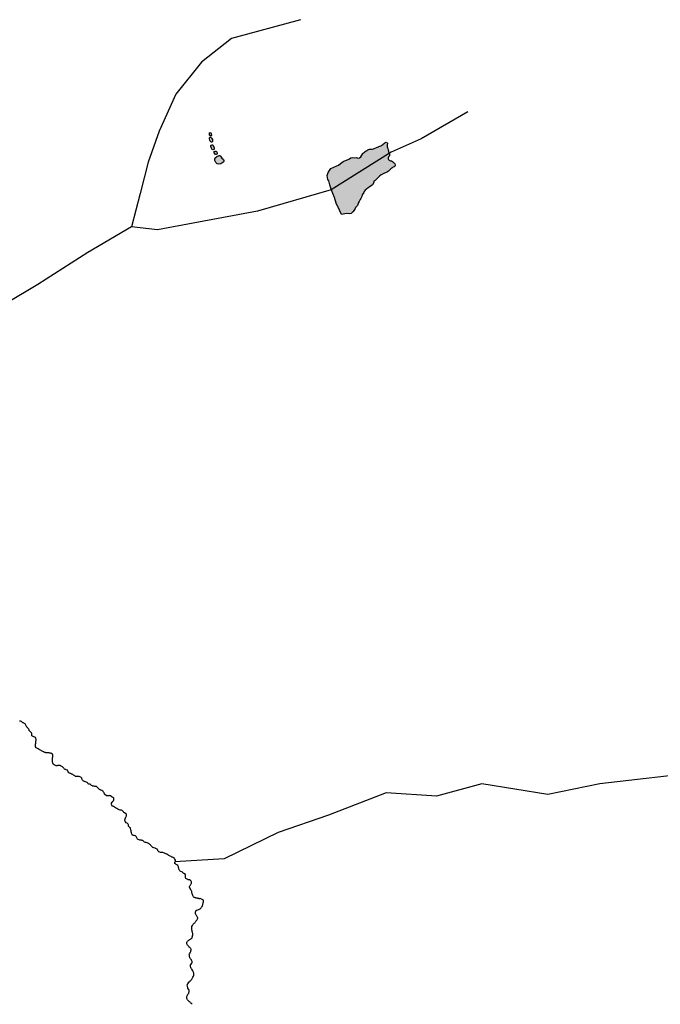
# Model space of a CAD drawing. Units: inches. Extents: x 766697 to 804488, y 7890132 to 7918267.
# Drawn here: x 789726 to 791135, y 7892578 to 7894743 of the extents above; entities that cross this region are included whole.
import ezdxf

# ---------------------------------------------------------------- set-up
doc = ezdxf.new("R2010")
doc.units = ezdxf.units.IN
doc.header["$MEASUREMENT"] = 0
doc.layers.add('Hachura_lago_lagoa', color=141, linetype='Continuous')
doc.layers.add('Hidrografia', color=150, linetype='Continuous')

msp = doc.modelspace()

# ---------------------------------------------------------------- hatches: boundary and pattern name
at = {"layer": 'Hachura_lago_lagoa'}
h = msp.add_hatch(color=256, dxfattribs=at)
h.dxf.hatch_style = 1
h.paths.add_polyline_path([(790173.3, 7894436.5), (790174.2, 7894435.8), (790174.8, 7894433.9), (790174.3, 7894431.5), (790172.2, 7894429.1), (790168.2, 7894426.3), (790163.3, 7894425.5), (790160.1, 7894426.3), (790156.9, 7894429.6), (790154.6, 7894433.8), (790154.6, 7894437.6), (790155.8, 7894439.7), (790159, 7894442.2), (790164.2, 7894444.9), (790165.9, 7894444.9), (790167.5, 7894443.6), (790170.5, 7894439.2)])
h.paths.add_polyline_path([(790160, 7894448.3), (790159.3, 7894447.4), (790157.7, 7894446.8), (790156.6, 7894446.7), (790153.7, 7894450.5), (790152.6, 7894452.6), (790153.2, 7894453.8), (790155.4, 7894454.4), (790157.1, 7894454.3), (790158.3, 7894453.4), (790159.7, 7894450.7)])
h.paths.add_polyline_path([(790153.1, 7894458.3), (790152.4, 7894457.6), (790150.7, 7894457.1), (790149, 7894457.7), (790147.5, 7894460.8), (790145.9, 7894464.3), (790145.9, 7894466.4), (790146.7, 7894467.6), (790149, 7894468.2), (790150.6, 7894467.8), (790151.2, 7894466.4), (790153.1, 7894461.9), (790153.7, 7894459.2)])
h.paths.add_polyline_path([(790147.5, 7894474), (790145.9, 7894474.4), (790144.4, 7894476.3), (790143.9, 7894478.4), (790143.1, 7894481.5), (790142.8, 7894483.6), (790143.8, 7894484.6), (790144.9, 7894484.9), (790146.1, 7894484.8), (790147.3, 7894483.9), (790148.4, 7894482.2), (790149.5, 7894479.6), (790149.6, 7894476.5), (790148.6, 7894474.3)])
h.paths.add_polyline_path([(790146.8, 7894487.8), (790145.8, 7894487.7), (790143.5, 7894488), (790142.8, 7894490.1), (790142.8, 7894492.8), (790143.2, 7894494.6), (790144.4, 7894495.1), (790145.9, 7894494.7), (790147, 7894492.6), (790147.5, 7894488.5)])
h = msp.add_hatch(color=256, dxfattribs=at)
h.dxf.hatch_style = 1
h.paths.add_polyline_path([(790478.4, 7894445.1), (790478.7, 7894446), (790479.1, 7894446.9), (790480.6, 7894449.1), (790481.8, 7894450.3), (790483.6, 7894452.1), (790485.3, 7894453.5), (790487.4, 7894454.9), (790489.1, 7894455.9), (790491.3, 7894457.2), (790492.9, 7894458), (790495, 7894458.4), (790498.1, 7894458.4), (790500.5, 7894458.7), (790503.5, 7894459.4), (790505.2, 7894460), (790509, 7894461.5), (790510.7, 7894462.3), (790512.3, 7894463), (790514.5, 7894463.9), (790515.7, 7894464.3), (790517.7, 7894465), (790520.2, 7894466.2), (790522.3, 7894467.4), (790524.4, 7894468.9), (790525.7, 7894470), (790527.8, 7894471.7), (790529, 7894472.7), (790530.5, 7894473.5), (790531.8, 7894473.7), (790533, 7894473.6), (790533.8, 7894473.1), (790534.3, 7894472), (790534.2, 7894470.7), (790533.8, 7894468.9), (790533.6, 7894467.5), (790533.6, 7894465.4), (790534.1, 7894463.9), (790534.9, 7894461.7), (790535.5, 7894459.8), (790536, 7894457.4), (790536.4, 7894455), (790536.9, 7894452.9), (790537.5, 7894451), (790538.4, 7894449.5), (790539.1, 7894447.5), (790539.1, 7894445.4), (790538.6, 7894443.7), (790537.8, 7894442.6), (790536.9, 7894441.6), (790536, 7894439.5), (790536.1, 7894437.6), (790536.8, 7894435.8), (790538.2, 7894434.4), (790539.8, 7894433.4), (790541.4, 7894432.9), (790543.1, 7894432.7), (790545.6, 7894431.6), (790547.2, 7894430.2), (790548.7, 7894428.8), (790549.8, 7894427.6), (790550.9, 7894426.1), (790551.6, 7894423.8), (790551.4, 7894422.2), (790550.3, 7894420.7), (790549.1, 7894420), (790547, 7894419.2), (790545.3, 7894418.4), (790543.9, 7894417.2), (790541.8, 7894415.1), (790536.4, 7894409.9), (790534.5, 7894408.8), (790532.9, 7894407.9), (790530.3, 7894406.7), (790527.6, 7894405.6), (790525, 7894404.6), (790523.3, 7894403.8), (790520.4, 7894402.2), (790517.3, 7894399.4), (790511.9, 7894394), (790507.1, 7894390), (790504.8, 7894387.9), (790504.3, 7894385.3), (790501.3, 7894380.4), (790498.9, 7894378), (790495, 7894375.6), (790491.1, 7894373), (790489, 7894371.5), (790485.5, 7894368.5), (790483.3, 7894365.8), (790482.7, 7894363.7), (790478.6, 7894357.9), (790478, 7894354.4), (790476, 7894350.3), (790474.3, 7894347.7), (790472.1, 7894343.8), (790470.4, 7894341.6), (790469.3, 7894337.3), (790468.6, 7894334.9), (790464.3, 7894330.3), (790463.2, 7894328.2), (790461.1, 7894324.7), (790458.5, 7894320.6), (790454.6, 7894316.9), (790451.1, 7894316.2), (790444.6, 7894317.1), (790433.3, 7894314.6), (790428.7, 7894324.4), (790421.9, 7894340), (790418.2, 7894352.2), (790414.5, 7894360.8), (790410.2, 7894373), (790407.5, 7894380.1), (790405.4, 7894388.7), (790403.2, 7894392.2), (790401.8, 7894400.8), (790403.7, 7894407.1), (790410, 7894415.8), (790422.9, 7894422.1), (790426.8, 7894423.4), (790431.3, 7894427.2), (790437.3, 7894431.4), (790442.4, 7894433.8), (790447.8, 7894435.6), (790451, 7894437.6), (790454, 7894439.7), (790457.3, 7894440.4), (790461.6, 7894439.9), (790466.4, 7894440.4), (790469.3, 7894438.8), (790473.1, 7894439.9), (790475.8, 7894442.1)])

# ---------------------------------------------------------------- linework, layer by layer
at = {"layer": 'Hidrografia'}
for points in [[(790343.4, 7894743.4), (790191.6, 7894701.8), (790125.5, 7894650.3), (790069.2, 7894579.3), (790032.5, 7894498.5), (790008, 7894430), (789990.8, 7894361.4), (789971.3, 7894288), (789875.8, 7894231.7), (789765.6, 7894160.7), (789633.4, 7894082.3), (789569.7, 7894026), (789459.6, 7893959.9), (789322.5, 7893891.4), (789218.9, 7893823.2)], [(790711.4, 7894540.5), (790608.6, 7894481.7), (790542.5, 7894452.4), (790410.3, 7894369.1), (790248.7, 7894322.6), (790118.9, 7894298.1), (790028.4, 7894281), (789971.3, 7894288)], [(792516.6, 7893238.5), (792382.7, 7893311.2), (792214.4, 7893387.7), (792042.3, 7893429.8), (791942.8, 7893353.3), (791870.2, 7893269.1), (791812.8, 7893196.5), (791736.3, 7893097), (791594.7, 7893028.1), (791411.1, 7893070.2), (791231.3, 7893089.3), (791001.8, 7893062.6), (790887.1, 7893039.6), (790741.7, 7893062.6), (790642.2, 7893035.8), (790531.3, 7893043.4), (790405.1, 7892993.7), (790294.1, 7892955.5), (790175.6, 7892898.1), (790066.9, 7892891.3)], [(790105.3, 7892578), (790104.3, 7892578.7), (790102.5, 7892580.5), (790102, 7892580.8), (790101.2, 7892581.6), (790100.2, 7892582.5), (790099.3, 7892583.3), (790098.1, 7892584.4), (790096.8, 7892585.7), (790095.8, 7892586.8), (790094.7, 7892588.2), (790093.8, 7892589.4), (790093.5, 7892590.8), (790093.2, 7892592.4), (790093.2, 7892593.8), (790093.2, 7892595), (790093.8, 7892596.9), (790094.6, 7892598), (790094.9, 7892598.5), (790095.4, 7892599.3), (790096.4, 7892601.2), (790097.4, 7892602.7), (790097.8, 7892604.1), (790098.3, 7892605.5), (790098.4, 7892606.6), (790098.4, 7892608.5), (790097.4, 7892610.8), (790096.9, 7892611.6), (790095.6, 7892613.8), (790095.2, 7892614.9), (790094.8, 7892616.1), (790094.4, 7892618), (790094.3, 7892620.5), (790094.5, 7892621.4), (790094.9, 7892622.2), (790095.2, 7892622.7), (790097.2, 7892625.6), (790098.7, 7892627.1), (790099.8, 7892628.4), (790100.9, 7892629.4), (790101.7, 7892630.4), (790102.7, 7892631.4), (790103.7, 7892632.5), (790104.5, 7892633.4), (790105.2, 7892634.8), (790105.5, 7892635.9), (790106.7, 7892637.5), (790108, 7892639.9), (790108.5, 7892641.8), (790108.7, 7892643.7), (790108.7, 7892644.8), (790108.3, 7892646.6), (790107.7, 7892647.8), (790106.8, 7892650.1), (790106.3, 7892651.6), (790105.5, 7892652.8), (790104.1, 7892655.1), (790103.2, 7892656.2), (790102.7, 7892657.2), (790102.3, 7892658.4), (790102, 7892659.2), (790101.6, 7892660.4), (790101.2, 7892661.6), (790101.1, 7892662.9), (790101.6, 7892665.2), (790102.5, 7892666.2), (790104.1, 7892668.3), (790104.7, 7892669.7), (790104.8, 7892671), (790104.8, 7892672.3), (790104.5, 7892673.8), (790103.8, 7892675.1), (790103.3, 7892675.8), (790102.8, 7892676.5), (790102.1, 7892677.3), (790101.1, 7892678.1), (790100.2, 7892679.3), (790099.8, 7892680.4), (790099.5, 7892681.3), (790099.2, 7892682.4), (790098.9, 7892683.7), (790098.8, 7892685.3), (790098.8, 7892686.3), (790098.6, 7892687.8), (790099.3, 7892689.2), (790100.2, 7892691.1), (790101.1, 7892692.9), (790101.8, 7892694.5), (790102.3, 7892695.8), (790102.7, 7892697.8), (790102.7, 7892699), (790102.2, 7892700.2), (790101, 7892701.6), (790099.8, 7892702.8), (790098.5, 7892704), (790097.5, 7892705), (790096.8, 7892705.9), (790094.4, 7892708.1), (790093.9, 7892709.5), (790093.6, 7892711.3), (790093.6, 7892712.8), (790093.6, 7892714.4), (790094.2, 7892715.5), (790095, 7892716.8), (790095.6, 7892717.5), (790096.6, 7892718.5), (790097.8, 7892719), (790098.7, 7892719.6), (790101.5, 7892721), (790102, 7892721.7), (790103.3, 7892723.1), (790104.6, 7892724.5), (790105.3, 7892726.1), (790105.7, 7892727.4), (790106, 7892728.7), (790106.2, 7892730.7), (790106.2, 7892732.4), (790106.2, 7892733.9), (790105.9, 7892735.2), (790105.6, 7892736.7), (790105.3, 7892737.6), (790105.1, 7892738.8), (790104.6, 7892740.1), (790104.1, 7892741.4), (790103.9, 7892742.9), (790103.9, 7892745), (790104, 7892747.4), (790104.5, 7892749.2), (790105.5, 7892751.2), (790106.5, 7892753), (790107, 7892753.9), (790107.4, 7892754.4), (790108.7, 7892755.5), (790109.2, 7892756.2), (790110.5, 7892757.5), (790111.3, 7892758.3), (790112.1, 7892759.4), (790113.1, 7892760.6), (790114, 7892761.7), (790115.1, 7892763.1), (790116.3, 7892764.7), (790116.8, 7892765.9), (790117.2, 7892767.2), (790117.3, 7892768.2), (790116.9, 7892769.6), (790116.3, 7892770.6), (790115.3, 7892772.1), (790114.4, 7892773.2), (790113.7, 7892774.2), (790112.9, 7892775.8), (790112.6, 7892776.8), (790112.2, 7892778.1), (790112, 7892779.4), (790112.1, 7892780.9), (790112.7, 7892782.7), (790113.5, 7892784.1), (790114.1, 7892784.7), (790115.4, 7892785.3), (790118.4, 7892786.1), (790119.2, 7892786.3), (790120.9, 7892786.9), (790122.4, 7892787.9), (790123.9, 7892789.2), (790125, 7892790.2), (790125.8, 7892791.5), (790126.6, 7892792.9), (790127.2, 7892793.8), (790127.5, 7892794.6), (790127.8, 7892795.7), (790128.1, 7892796.7), (790128.1, 7892797.8), (790129.5, 7892801.5), (790129.6, 7892803.5), (790129.6, 7892805.5), (790129.6, 7892806.9), (790128.4, 7892807.9), (790127, 7892808.6), (790125.5, 7892809.3), (790124, 7892810), (790122.3, 7892810.4), (790121.8, 7892810.5), (790121.3, 7892810.2), (790120.1, 7892810.2), (790119.3, 7892810.4), (790118.1, 7892810.6), (790117.3, 7892810.9), (790116.4, 7892811.1), (790115.4, 7892811.2), (790114.6, 7892811.4), (790113.7, 7892811.6), (790113, 7892811.9), (790111.6, 7892812.3), (790110.5, 7892812.7), (790109.7, 7892813.1), (790108.8, 7892813.6), (790107.9, 7892814.5), (790107.2, 7892816.1), (790106.7, 7892817.1), (790106.4, 7892817.7), (790106.1, 7892818.4), (790105.9, 7892818.8), (790105.6, 7892819.8), (790105.4, 7892820.5), (790105.2, 7892821), (790104.5, 7892822.4), (790104.3, 7892823.6), (790104.2, 7892824.7), (790104.2, 7892825.8), (790104.1, 7892826.4), (790103.8, 7892827.2), (790103.6, 7892827.5), (790102.4, 7892829.2), (790101.9, 7892830), (790101.6, 7892830.7), (790101.1, 7892831.4), (790100.3, 7892833.1), (790100.1, 7892833.6), (790099.3, 7892835), (790099.1, 7892836.4), (790099.1, 7892837.3), (790099.5, 7892838.5), (790100.3, 7892839.5), (790101, 7892840.4), (790101.7, 7892841.2), (790102.2, 7892842), (790103.1, 7892843.8), (790103.4, 7892844.7), (790103.6, 7892846), (790103.6, 7892847.1), (790102.8, 7892848.7), (790101.9, 7892849.9), (790101.4, 7892850.4), (790100.9, 7892850.9), (790100.2, 7892851.4), (790099.6, 7892851.6), (790099, 7892851.8), (790098.1, 7892851.6), (790097.6, 7892851.6), (790096.4, 7892851.8), (790095.7, 7892852.2), (790094, 7892853), (790092.8, 7892853.6), (790091.1, 7892855), (790090.3, 7892856), (790090.3, 7892857.3), (790090.3, 7892859), (790090.5, 7892860.7), (790090.5, 7892861.9), (790090.2, 7892863.3), (790086.9, 7892865.9), (790085.6, 7892866.6), (790084.8, 7892867.2), (790083.4, 7892868.4), (790079.7, 7892870), (790078.7, 7892870.6), (790077.7, 7892871.4), (790076.8, 7892872.8), (790076.3, 7892874.1), (790075.7, 7892876.8), (790075.1, 7892878.7), (790074.8, 7892880.3), (790074.1, 7892881.6), (790073.6, 7892883.1), (790071.6, 7892884.4), (790071, 7892885.1), (790070.1, 7892885.7), (790069.2, 7892886.2), (790068.1, 7892886.9), (790067.2, 7892887.9), (790067.1, 7892889.6), (790067.2, 7892890.8), (790067.7, 7892891.7), (790068.1, 7892892.3), (790068.1, 7892893.9), (790068.1, 7892895.2), (790066.8, 7892897.3), (790065.9, 7892898.2), (790065.3, 7892899.9), (790063, 7892900.8), (790061.4, 7892901.3), (790060.3, 7892901.8), (790058.8, 7892902.8), (790056.8, 7892903.9), (790055.3, 7892904.5), (790053.8, 7892905.1), (790052.8, 7892905.7), (790051.3, 7892906.8), (790049.2, 7892908.4), (790048.1, 7892909), (790047.1, 7892909.3), (790045.6, 7892909.8), (790044, 7892910.5), (790042.2, 7892911.3), (790040.3, 7892911.6), (790039.3, 7892911.7), (790036.3, 7892911.7), (790035.2, 7892912.2), (790033.5, 7892912.6), (790031.8, 7892913.4), (790030.5, 7892915), (790029.8, 7892916.7), (790029, 7892918.2), (790028.2, 7892919), (790027.3, 7892919.5), (790026.3, 7892920), (790025.3, 7892920.3), (790024.2, 7892920.7), (790023.8, 7892921.1), (790020.4, 7892922.1), (790018.4, 7892922.9), (790017.7, 7892923.3), (790015.9, 7892924.9), (790014.5, 7892926.6), (790013.9, 7892927.6), (790013.2, 7892928.7), (790011.9, 7892929.4), (790010.5, 7892930.9), (790009.7, 7892931.6), (790008.8, 7892932), (790007.8, 7892932.4), (790006.2, 7892933.2), (790005.7, 7892933.3), (790004, 7892933.7), (790002.6, 7892934.2), (790000.4, 7892934.7), (789999.3, 7892935.3), (789998.1, 7892936.7), (789996.6, 7892937.9), (789995.7, 7892938.2), (789994.7, 7892938.4), (789993.7, 7892938.6), (789993.3, 7892938.8), (789992.1, 7892938.9), (789990.2, 7892939.2), (789988.5, 7892939.4), (789986, 7892940.5), (789984.8, 7892941.3), (789984.1, 7892942.7), (789983.5, 7892944), (789982.9, 7892945.4), (789982, 7892946.7), (789981.3, 7892947.6), (789980.1, 7892948.4), (789979.5, 7892948.7), (789977.6, 7892948.9), (789975.5, 7892949.5), (789973.2, 7892950.8), (789972.1, 7892952.2), (789971.2, 7892954.8), (789970.8, 7892957.4), (789970.5, 7892959.7), (789970.1, 7892961.6), (789969.5, 7892964.5), (789969, 7892966), (789967.9, 7892967.2), (789966.3, 7892968.5), (789965.2, 7892969.5), (789964.7, 7892972.5), (789963.9, 7892974.5), (789961.7, 7892976.1), (789960.1, 7892977), (789958.3, 7892979), (789957.6, 7892980.4), (789957.2, 7892983.5), (789957.5, 7892986.1), (789958.3, 7892988.4), (789958.8, 7892989.8), (789959.8, 7892991.1), (789960.8, 7892992.7), (789960.8, 7892994.7), (789960.7, 7892995.6), (789960.2, 7892996.5), (789958, 7892997.6), (789956.3, 7892998.8), (789954.9, 7892999.9), (789954.1, 7893001), (789953.4, 7893002.2), (789952.1, 7893003.4), (789950.9, 7893004.4), (789949.8, 7893005.1), (789948.9, 7893005.2), (789946.9, 7893005.3), (789944.1, 7893005.8), (789941.8, 7893007.1), (789939.5, 7893008.3), (789937.8, 7893009.2), (789936.2, 7893010.4), (789934.2, 7893011.6), (789931.9, 7893012.8), (789930.1, 7893014.1), (789928.5, 7893015.9), (789927.7, 7893017.6), (789927.9, 7893020), (789928.9, 7893022.2), (789929.8, 7893023.4), (789930.7, 7893024.5), (789931.7, 7893025.8), (789932.4, 7893027.1), (789932.8, 7893029.4), (789932.8, 7893030), (789932.4, 7893031.7), (789930.3, 7893033), (789928.8, 7893033.8), (789928.1, 7893034.4), (789925.4, 7893036.3), (789924.1, 7893036.9), (789922.2, 7893036.8), (789921, 7893036.7), (789919.9, 7893036.7), (789916.8, 7893036.7), (789912.4, 7893040.4), (789911.1, 7893043), (789910.3, 7893044.8), (789909.3, 7893046.2), (789908.7, 7893046.8), (789906.5, 7893047.9), (789904.3, 7893048.8), (789903.2, 7893049.4), (789902.7, 7893049.7), (789901.2, 7893050.1), (789900.7, 7893050.6), (789899.5, 7893051.6), (789898, 7893053.1), (789897.2, 7893054.2), (789896.2, 7893055.3), (789894.7, 7893056.8), (789893.8, 7893057.1), (789892.2, 7893057.3), (789890.9, 7893057.3), (789889.1, 7893057.4), (789888.4, 7893057.5), (789887.7, 7893057.5), (789886.7, 7893057.9), (789885.5, 7893058.5), (789883.9, 7893059.5), (789883.1, 7893060.1), (789882.2, 7893060.9), (789881.3, 7893061.5), (789880.4, 7893061.9), (789879.2, 7893062.1), (789877.7, 7893062.5), (789876.3, 7893063.2), (789875.6, 7893064.1), (789875, 7893064.9), (789874.2, 7893065.5), (789872.5, 7893066.5), (789870.7, 7893067.1), (789869.5, 7893067.4), (789868, 7893068), (789866.8, 7893068.4), (789865.7, 7893069.1), (789865, 7893069.5), (789863.8, 7893071), (789863.1, 7893072.5), (789862.6, 7893074), (789862.2, 7893075), (789861, 7893076.7), (789859.8, 7893077.9), (789858.1, 7893078.5), (789856.4, 7893079), (789854.3, 7893079), (789851.7, 7893079), (789849.9, 7893079), (789848.7, 7893079), (789848, 7893079.4), (789846.7, 7893080.4), (789845.5, 7893081.1), (789844.3, 7893082.1), (789843.3, 7893082.8), (789842.4, 7893083.5), (789841.2, 7893083.9), (789839.9, 7893084.2), (789838.6, 7893084.7), (789837.5, 7893085.3), (789836.5, 7893086), (789835.2, 7893086.6), (789834, 7893087.2), (789832.8, 7893087.8), (789832.4, 7893088.3), (789831.9, 7893089.5), (789831.4, 7893091.3), (789830.9, 7893092.6), (789830.3, 7893093.3), (789828.2, 7893094), (789827.2, 7893094.3), (789825.9, 7893094.4), (789824.4, 7893095.1), (789823.2, 7893096.1), (789822.4, 7893097.2), (789821.5, 7893098.6), (789819.9, 7893100.3), (789818.2, 7893101.2), (789816.8, 7893101.9), (789816, 7893102.2), (789815.1, 7893102.6), (789814.5, 7893102.9), (789813.3, 7893103), (789812.7, 7893103), (789811.9, 7893103), (789810.2, 7893103), (789808.8, 7893103), (789807.8, 7893102.8), (789806.9, 7893102.6), (789805.9, 7893102.8), (789804.6, 7893103.1), (789802.7, 7893103.8), (789801.4, 7893104.4), (789799.6, 7893106.1), (789798.7, 7893108), (789798.4, 7893109.3), (789798.1, 7893110.2), (789798.1, 7893111.3), (789797.8, 7893113.3), (789797.7, 7893114.2), (789797.5, 7893115.4), (789797.9, 7893117.1), (789797.9, 7893118.2), (789798.1, 7893120), (789798.4, 7893122), (789798.7, 7893123.9), (789798.9, 7893125.7), (789798.1, 7893127.9), (789796.5, 7893129.4), (789794.6, 7893129.7), (789793.2, 7893130), (789791.9, 7893130.2), (789790.6, 7893130.7), (789789.1, 7893130.9), (789786.9, 7893131), (789784.8, 7893131), (789783.2, 7893131.1), (789782.1, 7893131.5), (789781.1, 7893131.9), (789779.7, 7893132.4), (789778.5, 7893132.9), (789777.8, 7893133.3), (789776.2, 7893134), (789775, 7893134.6), (789773.7, 7893135.2), (789772.7, 7893136), (789771.2, 7893136.9), (789769.4, 7893137.7), (789768.3, 7893138.3), (789766, 7893139.5), (789764.8, 7893140.3), (789763, 7893141.2), (789761.8, 7893141.9), (789761.1, 7893142.4), (789760.8, 7893143.2), (789760.4, 7893143.9), (789760.2, 7893147.7), (789760.6, 7893149.4), (789760.7, 7893150.5), (789760.9, 7893151.7), (789761.2, 7893153.8), (789761.2, 7893154.6), (789761.4, 7893155.6), (789761.4, 7893157.4), (789761.6, 7893158.8), (789761.6, 7893160.5), (789761.6, 7893161.3), (789761.5, 7893162.7), (789760.3, 7893164.7), (789758.9, 7893165.6), (789756.9, 7893166.3), (789755.4, 7893166.9), (789754, 7893167.6), (789752.7, 7893168.7), (789752.3, 7893169.6), (789752, 7893171), (789752, 7893172.4), (789752, 7893173.3), (789751.5, 7893175.4), (789750.8, 7893176.1), (789749, 7893177.9), (789748, 7893178.6), (789747, 7893179.5), (789746.8, 7893179.8), (789746.2, 7893181.6), (789745.5, 7893182.9), (789744.6, 7893184.3), (789743.6, 7893185.6), (789742.8, 7893186.7), (789741.7, 7893187.5), (789740.6, 7893188.7), (789739.6, 7893190.2), (789739.2, 7893191.8), (789737.6, 7893194.9), (789734.9, 7893196.5), (789734.3, 7893196.8), (789733.6, 7893197.1), (789733.3, 7893197.2), (789732.7, 7893197.2), (789732.5, 7893197.3), (789732.1, 7893197.7), (789731.7, 7893198), (789731.1, 7893198.5), (789730.7, 7893199), (789730, 7893199.6), (789729.5, 7893199.9), (789728.8, 7893200.3), (789727.5, 7893200.7), (789726.8, 7893200.8), (789725.4, 7893200.9)]]:
    msp.add_lwpolyline(points, dxfattribs=at)
for points in [[(790146.8, 7894487.8), (790145.8, 7894487.7), (790143.5, 7894488), (790142.8, 7894490.1), (790142.8, 7894492.8), (790143.2, 7894494.6), (790144.4, 7894495.1), (790145.9, 7894494.7), (790147, 7894492.6), (790147.5, 7894488.5), (790146.8, 7894487.8)], [(790147.5, 7894474), (790145.9, 7894474.4), (790144.4, 7894476.3), (790143.9, 7894478.4), (790143.1, 7894481.5), (790142.8, 7894483.6), (790143.8, 7894484.6), (790144.9, 7894484.9), (790146.1, 7894484.8), (790147.3, 7894483.9), (790148.4, 7894482.2), (790149.5, 7894479.6), (790149.6, 7894476.5), (790148.6, 7894474.3), (790147.5, 7894474)], [(790153.1, 7894458.3), (790152.4, 7894457.6), (790150.7, 7894457.1), (790149, 7894457.7), (790147.5, 7894460.8), (790145.9, 7894464.3), (790145.9, 7894466.4), (790146.7, 7894467.6), (790149, 7894468.2), (790150.6, 7894467.8), (790151.2, 7894466.4), (790153.1, 7894461.9), (790153.7, 7894459.2), (790153.1, 7894458.3)], [(790478.4, 7894445.1), (790478.7, 7894446), (790479.1, 7894446.9), (790480.6, 7894449.1), (790481.8, 7894450.3), (790483.6, 7894452.1), (790485.3, 7894453.5), (790487.4, 7894454.9), (790489.1, 7894455.9), (790491.3, 7894457.2), (790492.9, 7894458), (790495, 7894458.4), (790498.1, 7894458.4), (790500.5, 7894458.7), (790503.5, 7894459.4), (790505.2, 7894460), (790509, 7894461.5), (790510.7, 7894462.3), (790512.3, 7894463), (790514.5, 7894463.9), (790515.7, 7894464.3), (790517.7, 7894465), (790520.2, 7894466.2), (790522.3, 7894467.4), (790524.4, 7894468.9), (790525.7, 7894470), (790527.8, 7894471.7), (790529, 7894472.7), (790530.5, 7894473.5), (790531.8, 7894473.7), (790533, 7894473.6), (790533.8, 7894473.1), (790534.3, 7894472), (790534.2, 7894470.7), (790533.8, 7894468.9), (790533.6, 7894467.5), (790533.6, 7894465.4), (790534.1, 7894463.9), (790534.9, 7894461.7), (790535.5, 7894459.8), (790536, 7894457.4), (790536.4, 7894455), (790536.9, 7894452.9), (790537.5, 7894451), (790538.4, 7894449.5), (790539.1, 7894447.5), (790539.1, 7894445.4), (790538.6, 7894443.7), (790537.8, 7894442.6), (790536.9, 7894441.6), (790536, 7894439.5), (790536.1, 7894437.6), (790536.8, 7894435.8), (790538.2, 7894434.4), (790539.8, 7894433.4), (790541.4, 7894432.9), (790543.1, 7894432.7), (790545.6, 7894431.6), (790547.2, 7894430.2), (790548.7, 7894428.8), (790549.8, 7894427.6), (790550.9, 7894426.1), (790551.6, 7894423.8), (790551.4, 7894422.2), (790550.3, 7894420.7), (790549.1, 7894420), (790547, 7894419.2), (790545.3, 7894418.4), (790543.9, 7894417.2), (790541.8, 7894415.1), (790536.4, 7894409.9), (790534.5, 7894408.8), (790532.9, 7894407.9), (790530.3, 7894406.7), (790527.6, 7894405.6), (790525, 7894404.6), (790523.3, 7894403.8), (790520.4, 7894402.2), (790517.3, 7894399.4), (790511.9, 7894394), (790507.1, 7894390), (790504.8, 7894387.9), (790504.3, 7894385.3), (790501.3, 7894380.4), (790498.9, 7894378), (790495, 7894375.6), (790491.1, 7894373), (790489, 7894371.5), (790485.5, 7894368.5), (790483.3, 7894365.8), (790482.7, 7894363.7), (790478.6, 7894357.9), (790478, 7894354.4), (790476, 7894350.3), (790474.3, 7894347.7), (790472.1, 7894343.8), (790470.4, 7894341.6), (790469.3, 7894337.3), (790468.6, 7894334.9), (790464.3, 7894330.3), (790463.2, 7894328.2), (790461.1, 7894324.7), (790458.5, 7894320.6), (790454.6, 7894316.9), (790451.1, 7894316.2), (790444.6, 7894317.1), (790433.3, 7894314.6), (790428.7, 7894324.4), (790421.9, 7894340), (790418.2, 7894352.2), (790414.5, 7894360.8), (790410.2, 7894373), (790407.5, 7894380.1), (790405.4, 7894388.7), (790403.2, 7894392.2), (790401.8, 7894400.8), (790403.7, 7894407.1), (790410, 7894415.8), (790422.9, 7894422.1), (790426.8, 7894423.4), (790431.3, 7894427.2), (790437.3, 7894431.4), (790442.4, 7894433.8), (790447.8, 7894435.6), (790451, 7894437.6), (790454, 7894439.7), (790457.3, 7894440.4), (790461.6, 7894439.9), (790466.4, 7894440.4), (790469.3, 7894438.8), (790473.1, 7894439.9), (790475.8, 7894442.1), (790478.4, 7894445.1)], [(790160, 7894448.3), (790159.3, 7894447.4), (790157.7, 7894446.8), (790156.6, 7894446.7), (790153.7, 7894450.5), (790152.6, 7894452.6), (790153.2, 7894453.8), (790155.4, 7894454.4), (790157.1, 7894454.3), (790158.3, 7894453.4), (790159.7, 7894450.7), (790160, 7894448.3)], [(790173.3, 7894436.5), (790174.2, 7894435.8), (790174.8, 7894433.9), (790174.3, 7894431.5), (790172.2, 7894429.1), (790168.2, 7894426.3), (790163.3, 7894425.5), (790160.1, 7894426.3), (790156.9, 7894429.6), (790154.6, 7894433.8), (790154.6, 7894437.6), (790155.8, 7894439.7), (790159, 7894442.2), (790164.2, 7894444.9), (790165.9, 7894444.9), (790167.5, 7894443.6), (790170.5, 7894439.2), (790173.3, 7894436.5)]]:
    msp.add_lwpolyline(points, close=True, dxfattribs=at)

doc.saveas('drawing.dxf')
